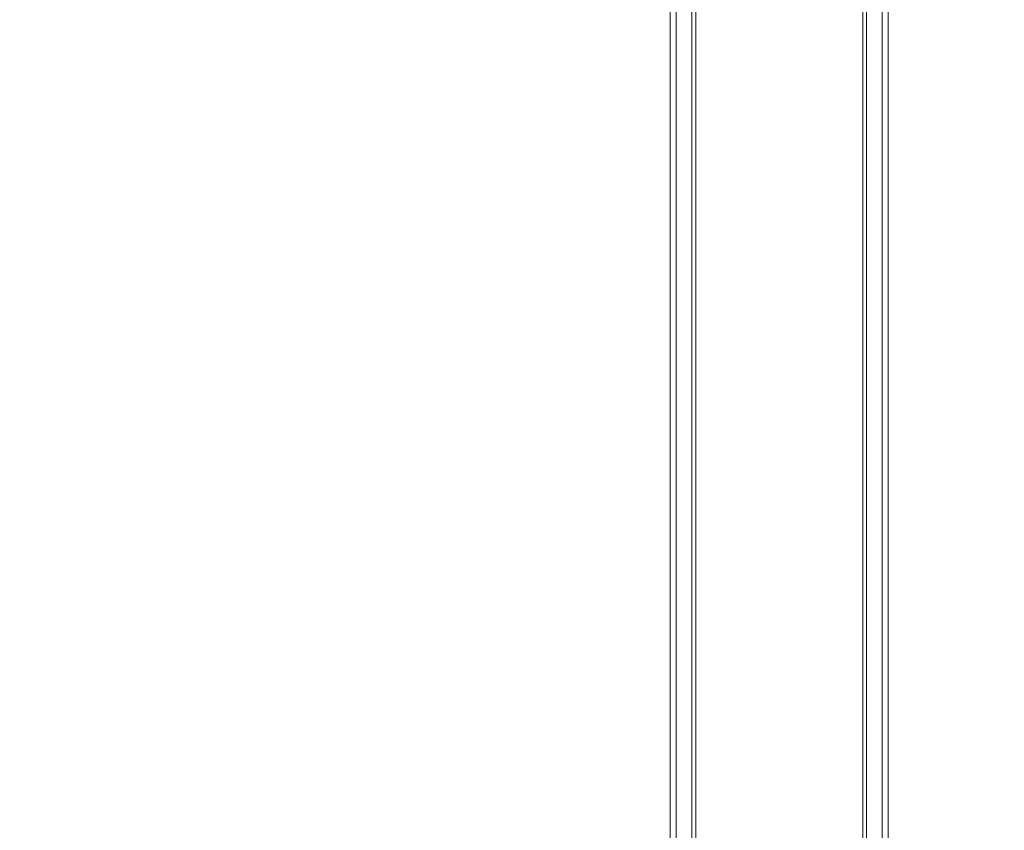
# Model space of a CAD drawing. Units: millimetres. Extents: x 425 to 9305, y -450 to 4102.
# Drawn here: x 4307 to 4596, y 979 to 1217 of the extents above; entities that cross this region are included whole.
import ezdxf

# ---------------------------------------------------------------- set-up
doc = ezdxf.new("R2010")
doc.units = ezdxf.units.MM
doc.layers.add('1', color=7, linetype='Continuous', true_color=0xffffff)
doc.styles.add('blockfont', font='simplex.shx')
doc.dimstyles.get("Standard").update_dxf_attribs({"dimtxt": 0.18, "dimasz": 0.18, "dimexe": 0.18, "dimexo": 0.0625, "dimgap": 0.09, "dimtad": 0, "dimtih": 1, "dimtoh": 1, "dimdec": 4, "dimzin": 0, "dimdsep": 46, "dimtxsty": 'Standard', "dimcen": 0.09, "dimadec": 0, "dimazin": 0, "dimtfac": 1, "dimtdec": 4, "dimtofl": 0, "dimtmove": 0, "dimatfit": 3, "dimfxl": 1, "dimtolj": 1, "dimtzin": 0, "dimarcsym": 0})

# ---------------------------------------------------------------- blocks, each defined once
blk = doc.blocks.new('_U4')
at = {"layer": '1', "color": 18, "lineweight": 13}
for p, q in [((655.40002, 1202.095756), (655.40002, 3717.543596)), ((655.40002, 3714.368596), (2515.758343, 3714.368596)), ((4877, 3714.368596), (3016.641676, 3714.368596)), ((2547.710426, 3639.368596), (2522.710426, 3639.368596)), ((2522.710426, 3639.368596), (2522.710426, 3545.618596)), ((2779.377093, 3639.368596), (2754.377093, 3639.368596)), ((2779.377093, 3545.618596), (2779.377093, 3639.368596)), ((2522.710426, 3545.618596), (2547.710426, 3545.618596)), ((2754.377093, 3545.618596), (2779.377093, 3545.618596))]:
    blk.add_line(p, q, dxfattribs=at)
at = {"layer": '1', "color": 18, "lineweight": 70}
for points in [[(655.40002, 3714.368596), (705.39997, 3727.766056), (705.400069, 3700.971137)], [(4877, 3714.368596), (4827.000049, 3700.971137), (4826.999951, 3727.766056)]]:
    blk.add_solid(points, dxfattribs=at)
at = {"layer": '1', "color": 18, "linetype": 'Continuous', "lineweight": 13, "char_height": 50, "attachment_point": 7, "line_spacing_factor": 0.903614, "style": 'blockfont'}
for s, insert in [('\\W1.2899;166.2', (2519.995843, 3675.472763)), ('\\W1.1047;BBC', (2859.266676, 3675.472763)), ('\\W1.1591;4222', (2547.235426, 3553.597763))]:
    blk.add_mtext(s, dxfattribs=dict(at, insert=insert))
blk = doc.blocks.new('_U5')
at = {"layer": '1', "color": 18, "lineweight": 13}
for p, q in [((4877, 1348.4125), (4877, 106.677514)), ((1415.574299, 279.257722), (1415.574299, 106.677514)), ((1415.574299, 109.852514), (3011.001733, 109.852514)), ((4877, 109.852514), (3281.572566, 109.852514)), ((3042.953816, 34.852514), (3017.953816, 34.852514)), ((3017.953816, 34.852514), (3017.953816, -58.897486)), ((3274.620483, 34.852514), (3249.620483, 34.852514)), ((3274.620483, -58.897486), (3274.620483, 34.852514)), ((3017.953816, -58.897486), (3042.953816, -58.897486)), ((3249.620483, -58.897486), (3274.620483, -58.897486))]:
    blk.add_line(p, q, dxfattribs=at)
at = {"layer": '1', "color": 18, "lineweight": 70}
for points in [[(1415.574299, 109.852514), (1465.57425, 123.249974), (1465.574348, 96.455054)], [(4877, 109.852514), (4827.000049, 96.455054), (4826.999951, 123.249974)]]:
    blk.add_solid(points, dxfattribs=at)
at = {"layer": '1', "color": 18, "linetype": 'Continuous', "lineweight": 13, "char_height": 50, "attachment_point": 7, "line_spacing_factor": 0.903614, "style": 'blockfont'}
for s, insert in [('\\W1.2899;136.3', (3015.239233, 70.956681)), ('\\W1.2570;3461', (3042.478816, -50.918319))]:
    blk.add_mtext(s, dxfattribs=dict(at, insert=insert))
blk = doc.blocks.new('_U7')
at = {"layer": '1', "color": 18, "lineweight": 13}
for p, q in [((655.40002, 1198.920756), (655.40002, -413.322486)), ((9065.574628, 1011.112481), (9065.574628, -413.322486)), ((655.40002, -410.147486), (4779.681074, -410.147486)), ((9065.574628, -410.147486), (4941.293574, -410.147486))]:
    blk.add_line(p, q, dxfattribs=at)
at = {"layer": '1', "color": 18, "lineweight": 70}
for points in [[(655.40002, -410.147486), (705.39997, -396.750026), (705.400069, -423.544946)], [(9065.574628, -410.147486), (9015.574677, -423.544946), (9015.574579, -396.750026)]]:
    blk.add_solid(points, dxfattribs=at)
at = {"layer": '1', "color": 18, "linetype": 'Continuous', "lineweight": 13, "insert": (4783.918574, -449.043319), "char_height": 50, "attachment_point": 7, "line_spacing_factor": 0.903614, "style": 'blockfont'}
blk.add_mtext('\\W1.1836;OAL', dxfattribs=at)

msp = doc.modelspace()

# ---------------------------------------------------------------- linework, layer by layer
at = {"layer": '1', "color": 18, "linetype": 'Continuous', "lineweight": 13}
for p, q in [((4500.058648, 1237.820883), (4500.058648, 1209.644813)), ((4504.627701, 1209.644813), (4504.627701, 1237.820883)), ((4555.942059, 1237.820883), (4555.942059, 1209.644813)), ((4560.510636, 1209.644813), (4560.510636, 1237.820883)), ((4498.280999, 1208.305855), (4498.280999, 1236.321468)), ((4505.77068, 1236.856956), (4505.77068, 1208.784003)), ((4554.79908, 1236.856956), (4554.79908, 1208.784003)), ((4562.288762, 1236.321468), (4562.288762, 1208.305855)), ((4500.058648, 1209.644813), (4500.058648, 1176.142831)), ((4504.627701, 1176.142831), (4504.627701, 1209.644813)), ((4505.77068, 1208.784003), (4505.77068, 1175.404687)), ((4554.79908, 1208.784003), (4554.79908, 1175.404687)), ((4555.942059, 1209.644813), (4555.942059, 1176.142831)), ((4560.510636, 1176.142831), (4560.510636, 1209.644813)), ((4498.280999, 1174.994607), (4498.280999, 1208.305855)), ((4562.288762, 1208.305855), (4562.288762, 1174.994607)), ((4498.280999, 1137.141843), (4498.280999, 1174.994607)), ((4500.058648, 1176.142831), (4500.058648, 1138.073463)), ((4504.627701, 1138.073463), (4504.627701, 1176.142831)), ((4505.77068, 1175.404687), (4505.77068, 1137.474556)), ((4554.79908, 1175.404687), (4554.79908, 1137.474556)), ((4555.942059, 1176.142831), (4555.942059, 1138.073463)), ((4560.510636, 1138.073463), (4560.510636, 1176.142831)), ((4562.288762, 1174.994607), (4562.288762, 1137.141843)), ((4498.280999, 1095.604558), (4498.280999, 1137.141843)), ((4500.058648, 1138.073463), (4500.058648, 1096.298356)), ((4504.627701, 1096.298356), (4504.627701, 1138.073463)), ((4505.77068, 1137.474556), (4505.77068, 1095.852275)), ((4554.79908, 1137.474556), (4554.79908, 1095.852275)), ((4555.942059, 1138.073463), (4555.942059, 1096.298356)), ((4560.510636, 1096.298356), (4560.510636, 1138.073463)), ((4562.288762, 1137.141843), (4562.288762, 1095.604558)), ((4500.058648, 1096.298356), (4500.058648, 1051.763315)), ((4504.627701, 1051.763315), (4504.627701, 1096.298356)), ((4505.77068, 1095.852275), (4505.77068, 1051.480074)), ((4554.79908, 1095.852275), (4554.79908, 1051.480074)), ((4555.942059, 1096.298356), (4555.942059, 1051.763315)), ((4560.510636, 1051.763315), (4560.510636, 1096.298356)), ((4498.280999, 1051.322837), (4498.280999, 1095.604558)), ((4562.288762, 1095.604558), (4562.288762, 1051.322837)), ((4498.280999, 1005.299229), (4498.280999, 1051.322837)), ((4500.058648, 1051.763315), (4500.058648, 1005.476255)), ((4504.627701, 1005.476255), (4504.627701, 1051.763315)), ((4505.77068, 1051.480074), (4505.77068, 1005.36241)), ((4554.79908, 1051.480074), (4554.79908, 1005.36241)), ((4555.942059, 1051.763315), (4555.942059, 1005.476255)), ((4560.510636, 1005.476255), (4560.510636, 1051.763315)), ((4562.288762, 1051.322837), (4562.288762, 1005.299229)), ((4498.280999, 958.575446), (4498.280999, 1005.299229)), ((4500.058648, 1005.476255), (4500.058648, 958.485026)), ((4504.627701, 958.485026), (4504.627701, 1005.476255)), ((4505.77068, 1005.36241), (4505.77068, 958.543141)), ((4554.79908, 1005.36241), (4554.79908, 958.543141)), ((4555.942059, 1005.476255), (4555.942059, 958.485026)), ((4560.510636, 958.485026), (4560.510636, 1005.476255)), ((4562.288762, 1005.299229), (4562.288762, 958.575446))]:
    msp.add_line(p, q, dxfattribs=at)

# ---------------------------------------------------------------- dimensions: what is measured, and where the dimension line sits
for base, p1, p2, text, override, picture, middle in [((4877, 3714.368596), (655.40002, 1200.508256), (4877, 3900), '<>\\P[\\C18;\\H50.00;\\Fsimplex.shx;4222\\Fsimplex.shx;\\H50.00;\\C18; ]\\C18;\\H50.00;\\Fsimplex.shx;BBC\\Fsimplex.shx;\\H50.00;\\C18;', {"dimtxt": 50, "dimasz": 50, "dimexe": 3.175, "dimexo": 1.5875, "dimgap": 1.5875, "dimtih": 1, "dimtoh": 1, "dimdec": 1, "dimlfac": 0.03937, "dimdsep": 46, "dimlunit": 2, "dimtxsty": 'blockfont', "dimsah": 1, "dimse1": 0, "dimse2": 0, "dimsd1": 0, "dimsd2": 0, "dimclrd": 18, "dimclre": 18, "dimclrt": 18, "dimtol": 0, "dimtm": -0.1, "dimtfac": 1, "dimtdec": 2, "dimtofl": 1, "dimtmove": 0, "dimlwd": 13, "dimlwe": 13}, '_U4', (2766.20001, 3714.368596)), ((4877, 109.852514), (1415.574299, 280.845222), (4877, 1350), '<>\\P[\\C18;\\H50.00;\\Fsimplex.shx;3461\\Fsimplex.shx;\\H50.00;\\C18; ]', {"dimtxt": 50, "dimasz": 50, "dimexe": 3.175, "dimexo": 1.5875, "dimgap": 1.5875, "dimtih": 1, "dimtoh": 1, "dimdec": 1, "dimlfac": 0.03937, "dimdsep": 46, "dimlunit": 2, "dimtxsty": 'blockfont', "dimsah": 1, "dimse1": 0, "dimse2": 0, "dimsd1": 0, "dimsd2": 0, "dimclrd": 18, "dimclre": 18, "dimclrt": 18, "dimtol": 0, "dimtm": -0.1, "dimtfac": 1, "dimtdec": 2, "dimtofl": 1, "dimtmove": 0, "dimlwd": 13, "dimlwe": 13}, '_U5', (3146.28715, 109.852514)), ((655.40002, -410.147486), (9065.574628, 1146.049995), (655.40002, 1200.508256), '\\C18;OAL', {"dimtxt": 50, "dimasz": 50, "dimexe": 3.175, "dimexo": 1.5875, "dimgap": 1.5875, "dimtih": 1, "dimtoh": 1, "dimdec": 1, "dimlfac": 0.03937, "dimdsep": 46, "dimlunit": 2, "dimpost": '', "dimtxsty": 'blockfont', "dimsah": 1, "dimse1": 0, "dimse2": 0, "dimsd1": 0, "dimsd2": 0, "dimclrd": 18, "dimclre": 18, "dimclrt": 18, "dimtol": 0, "dimtm": -0.1, "dimtfac": 1, "dimtdec": 2, "dimtofl": 1, "dimtmove": 0, "dimlwd": 13, "dimlwe": 13}, '_U7', (4860.487324, -410.147486))]:
    dim = msp.add_linear_dim(base=base, p1=p1, p2=p2, text=text, dimstyle='Standard', override=override, dxfattribs=at)
    dim.commit()
    dim.dimension.update_dxf_attribs({"geometry": picture, "text_midpoint": middle, "dimtype": 160})

doc.saveas('drawing.dxf')
